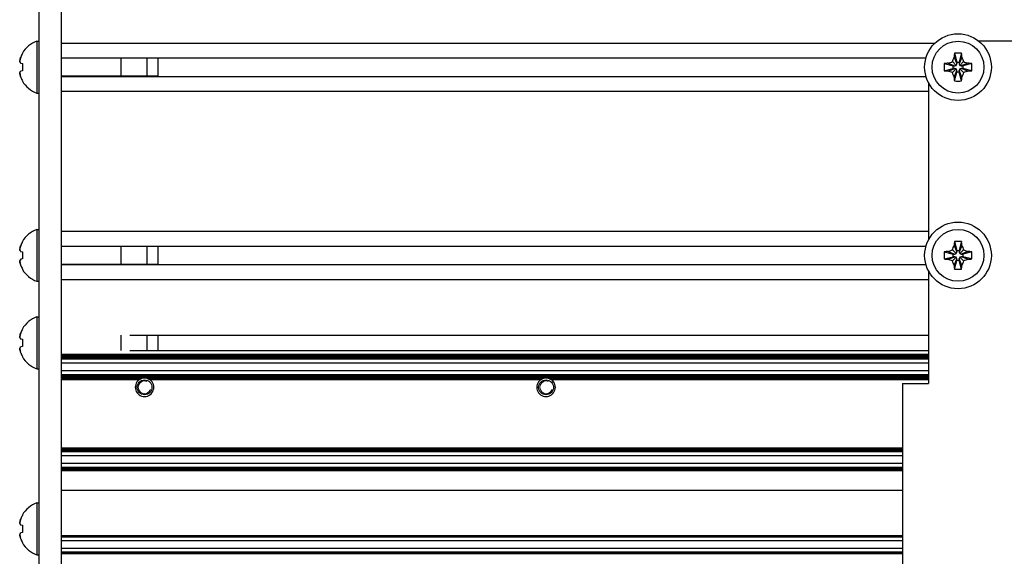
# Model space of a CAD drawing. Units: millimetres. Extents: x 0 to 420, y 0 to 297.
# Drawn here: x 226 to 252, y 221 to 236 of the extents above; entities that cross this region are included whole.
import ezdxf

# ---------------------------------------------------------------- set-up
doc = ezdxf.new("R2010")
doc.units = ezdxf.units.MM
doc.linetypes.add('K5LT_BASIC', pattern=[0])
doc.linetypes.add('K5LT_THIN', pattern=[0])
doc.layers.add('Системный слой', color=7, linetype='Continuous')

# ---------------------------------------------------------------- blocks, each defined once
blk = doc.blocks.new('U424')
at = {"layer": 'Системный слой', "color": 5, "linetype": 'K5LT_BASIC', "lineweight": 30, "true_color": 0x0000ff}
blk.add_line((226.873, 229.737), (250.208, 229.737), dxfattribs=at)
blk = doc.blocks.new('U425')
at = {"layer": 'Системный слой', "color": 5, "linetype": 'K5LT_BASIC', "lineweight": 30, "true_color": 0x0000ff}
blk.add_line((226.873, 229.24), (250.208, 229.24), dxfattribs=at)
blk = doc.blocks.new('U426')
at = {"layer": 'Системный слой', "color": 5, "linetype": 'K5LT_BASIC', "lineweight": 30, "true_color": 0x0000ff}
blk.add_line((226.873, 226.822), (250.273, 226.822), dxfattribs=at)
blk = doc.blocks.new('U427')
at = {"layer": 'Системный слой', "color": 5, "linetype": 'K5LT_BASIC', "lineweight": 30, "true_color": 0x0000ff}
blk.add_line((226.873, 226.706), (250.273, 226.706), dxfattribs=at)
blk = doc.blocks.new('U428')
at = {"layer": 'Системный слой', "color": 5, "linetype": 'K5LT_BASIC', "lineweight": 30, "true_color": 0x0000ff}
blk.add_line((226.873, 226.801), (250.273, 226.801), dxfattribs=at)
blk = doc.blocks.new('U429')
at = {"layer": 'Системный слой', "color": 5, "linetype": 'K5LT_BASIC', "lineweight": 30, "true_color": 0x0000ff}
blk.add_line((226.873, 226.748), (250.273, 226.748), dxfattribs=at)
blk = doc.blocks.new('U430')
at = {"layer": 'Системный слой', "color": 5, "linetype": 'K5LT_BASIC', "lineweight": 30, "true_color": 0x0000ff}
blk.add_line((226.873, 226.79), (250.273, 226.79), dxfattribs=at)
blk = doc.blocks.new('U431')
at = {"layer": 'Системный слой', "color": 5, "linetype": 'K5LT_BASIC', "lineweight": 30, "true_color": 0x0000ff}
blk.add_line((226.873, 226.78), (250.273, 226.78), dxfattribs=at)
blk = doc.blocks.new('U432')
at = {"layer": 'Системный слой', "color": 5, "linetype": 'K5LT_BASIC', "lineweight": 30, "true_color": 0x0000ff}
blk.add_line((226.873, 226.759), (250.273, 226.759), dxfattribs=at)
blk = doc.blocks.new('U433')
at = {"layer": 'Системный слой', "color": 5, "linetype": 'K5LT_BASIC', "lineweight": 30, "true_color": 0x0000ff}
blk.add_line((226.873, 226.593), (250.273, 226.593), dxfattribs=at)
blk = doc.blocks.new('U434')
at = {"layer": 'Системный слой', "color": 5, "linetype": 'K5LT_BASIC', "lineweight": 30, "true_color": 0x0000ff}
blk.add_line((226.873, 226.811), (250.273, 226.811), dxfattribs=at)
blk = doc.blocks.new('U435')
at = {"layer": 'Системный слой', "color": 5, "linetype": 'K5LT_BASIC', "lineweight": 30, "true_color": 0x0000ff}
blk.add_line((226.873, 226.727), (250.273, 226.727), dxfattribs=at)
blk = doc.blocks.new('U436')
at = {"layer": 'Системный слой', "color": 5, "linetype": 'K5LT_BASIC', "lineweight": 30, "true_color": 0x0000ff}
blk.add_line((226.873, 226.717), (250.273, 226.717), dxfattribs=at)
blk = doc.blocks.new('U437')
at = {"layer": 'Системный слой', "color": 5, "linetype": 'K5LT_BASIC', "lineweight": 30, "true_color": 0x0000ff}
blk.add_line((226.873, 226.696), (250.273, 226.696), dxfattribs=at)
blk = doc.blocks.new('U438')
at = {"layer": 'Системный слой', "color": 5, "linetype": 'K5LT_BASIC', "lineweight": 30, "true_color": 0x0000ff}
blk.add_line((226.873, 226.769), (250.273, 226.769), dxfattribs=at)
blk = doc.blocks.new('U439')
at = {"layer": 'Системный слой', "color": 5, "linetype": 'K5LT_BASIC', "lineweight": 30, "true_color": 0x0000ff}
blk.add_line((226.873, 226.738), (250.273, 226.738), dxfattribs=at)
blk = doc.blocks.new('U440')
at = {"layer": 'Системный слой', "color": 5, "linetype": 'K5LT_BASIC', "lineweight": 30, "true_color": 0x0000ff}
for p, q in [((226.873, 226.14), (228.98, 226.14)), ((229.247, 226.14), (239.82, 226.14)), ((240.087, 226.14), (250.273, 226.14))]:
    blk.add_line(p, q, dxfattribs=at)
blk = doc.blocks.new('U441')
at = {"layer": 'Системный слой', "color": 5, "linetype": 'K5LT_BASIC', "lineweight": 30, "true_color": 0x0000ff}
for p, q in [((226.873, 226.161), (229.021, 226.161)), ((229.206, 226.161), (239.861, 226.161)), ((240.046, 226.161), (250.273, 226.161))]:
    blk.add_line(p, q, dxfattribs=at)
blk = doc.blocks.new('U442')
at = {"layer": 'Системный слой', "color": 5, "linetype": 'K5LT_BASIC', "lineweight": 30, "true_color": 0x0000ff}
blk.add_line((226.873, 226.192), (250.273, 226.192), dxfattribs=at)
blk = doc.blocks.new('U443')
at = {"layer": 'Системный слой', "color": 5, "linetype": 'K5LT_BASIC', "lineweight": 30, "true_color": 0x0000ff}
for p, q in [((226.873, 226.171), (229.053, 226.171)), ((229.174, 226.171), (239.893, 226.171)), ((240.014, 226.171), (250.273, 226.171))]:
    blk.add_line(p, q, dxfattribs=at)
blk = doc.blocks.new('U444')
at = {"layer": 'Системный слой', "color": 5, "linetype": 'K5LT_BASIC', "lineweight": 30, "true_color": 0x0000ff}
blk.add_line((226.873, 226.265), (250.273, 226.265), dxfattribs=at)
blk = doc.blocks.new('U445')
at = {"layer": 'Системный слой', "color": 5, "linetype": 'K5LT_BASIC', "lineweight": 30, "true_color": 0x0000ff}
blk.add_line((226.873, 226.224), (250.273, 226.224), dxfattribs=at)
blk = doc.blocks.new('U446')
at = {"layer": 'Системный слой', "color": 5, "linetype": 'K5LT_BASIC', "lineweight": 30, "true_color": 0x0000ff}
blk.add_line((226.873, 226.255), (250.273, 226.255), dxfattribs=at)
blk = doc.blocks.new('U447')
at = {"layer": 'Системный слой', "color": 5, "linetype": 'K5LT_BASIC', "lineweight": 30, "true_color": 0x0000ff}
blk.add_line((226.873, 226.234), (250.273, 226.234), dxfattribs=at)
blk = doc.blocks.new('U448')
at = {"layer": 'Системный слой', "color": 5, "linetype": 'K5LT_BASIC', "lineweight": 30, "true_color": 0x0000ff}
blk.add_line((226.873, 226.379), (250.273, 226.379), dxfattribs=at)
blk = doc.blocks.new('U449')
at = {"layer": 'Системный слой', "color": 5, "linetype": 'K5LT_BASIC', "lineweight": 30, "true_color": 0x0000ff}
blk.add_line((226.873, 226.276), (250.273, 226.276), dxfattribs=at)
blk = doc.blocks.new('U450')
at = {"layer": 'Системный слой', "color": 5, "linetype": 'K5LT_BASIC', "lineweight": 30, "true_color": 0x0000ff}
blk.add_line((226.873, 226.244), (250.273, 226.244), dxfattribs=at)
blk = doc.blocks.new('U451')
at = {"layer": 'Системный слой', "color": 5, "linetype": 'K5LT_BASIC', "lineweight": 30, "true_color": 0x0000ff}
blk.add_line((226.873, 226.213), (250.273, 226.213), dxfattribs=at)
blk = doc.blocks.new('U452')
at = {"layer": 'Системный слой', "color": 5, "linetype": 'K5LT_BASIC', "lineweight": 30, "true_color": 0x0000ff}
for p, q in [((226.873, 226.15), (228.998, 226.15)), ((229.229, 226.15), (239.838, 226.15)), ((240.069, 226.15), (250.273, 226.15))]:
    blk.add_line(p, q, dxfattribs=at)
blk = doc.blocks.new('U453')
at = {"layer": 'Системный слой', "color": 5, "linetype": 'K5LT_BASIC', "lineweight": 30, "true_color": 0x0000ff}
blk.add_line((226.873, 226.182), (250.273, 226.182), dxfattribs=at)
blk = doc.blocks.new('U454')
at = {"layer": 'Системный слой', "color": 5, "linetype": 'K5LT_BASIC', "lineweight": 30, "true_color": 0x0000ff}
blk.add_line((226.873, 226.203), (250.273, 226.203), dxfattribs=at)
blk = doc.blocks.new('U455')
at = {"layer": 'Системный слой', "color": 5, "linetype": 'K5LT_BASIC', "lineweight": 30, "true_color": 0x0000ff}
blk.add_line((226.873, 224.299), (249.573, 224.299), dxfattribs=at)
blk = doc.blocks.new('U456')
at = {"layer": 'Системный слой', "color": 5, "linetype": 'K5LT_BASIC', "lineweight": 30, "true_color": 0x0000ff}
blk.add_line((226.873, 224.194), (249.573, 224.194), dxfattribs=at)
blk = doc.blocks.new('U457')
at = {"layer": 'Системный слой', "color": 5, "linetype": 'K5LT_BASIC', "lineweight": 30, "true_color": 0x0000ff}
blk.add_line((226.873, 224.236), (249.573, 224.236), dxfattribs=at)
blk = doc.blocks.new('U458')
at = {"layer": 'Системный слой', "color": 5, "linetype": 'K5LT_BASIC', "lineweight": 30, "true_color": 0x0000ff}
blk.add_line((226.873, 224.278), (249.573, 224.278), dxfattribs=at)
blk = doc.blocks.new('U459')
at = {"layer": 'Системный слой', "color": 5, "linetype": 'K5LT_BASIC', "lineweight": 30, "true_color": 0x0000ff}
blk.add_line((226.873, 224.257), (249.573, 224.257), dxfattribs=at)
blk = doc.blocks.new('U460')
at = {"layer": 'Системный слой', "color": 5, "linetype": 'K5LT_BASIC', "lineweight": 30, "true_color": 0x0000ff}
blk.add_line((226.873, 224.091), (249.573, 224.091), dxfattribs=at)
blk = doc.blocks.new('U461')
at = {"layer": 'Системный слой', "color": 5, "linetype": 'K5LT_BASIC', "lineweight": 30, "true_color": 0x0000ff}
blk.add_line((226.873, 224.288), (249.573, 224.288), dxfattribs=at)
blk = doc.blocks.new('U462')
at = {"layer": 'Системный слой', "color": 5, "linetype": 'K5LT_BASIC', "lineweight": 30, "true_color": 0x0000ff}
blk.add_line((226.873, 224.215), (249.573, 224.215), dxfattribs=at)
blk = doc.blocks.new('U463')
at = {"layer": 'Системный слой', "color": 5, "linetype": 'K5LT_BASIC', "lineweight": 30, "true_color": 0x0000ff}
blk.add_line((226.873, 224.267), (249.573, 224.267), dxfattribs=at)
blk = doc.blocks.new('U464')
at = {"layer": 'Системный слой', "color": 5, "linetype": 'K5LT_BASIC', "lineweight": 30, "true_color": 0x0000ff}
blk.add_line((226.873, 224.246), (249.573, 224.246), dxfattribs=at)
blk = doc.blocks.new('U465')
at = {"layer": 'Системный слой', "color": 5, "linetype": 'K5LT_BASIC', "lineweight": 30, "true_color": 0x0000ff}
blk.add_line((226.873, 224.225), (249.573, 224.225), dxfattribs=at)
blk = doc.blocks.new('U466')
at = {"layer": 'Системный слой', "color": 5, "linetype": 'K5LT_BASIC', "lineweight": 30, "true_color": 0x0000ff}
blk.add_line((226.873, 224.204), (249.573, 224.204), dxfattribs=at)
blk = doc.blocks.new('U467')
at = {"layer": 'Системный слой', "color": 5, "linetype": 'K5LT_BASIC', "lineweight": 30, "true_color": 0x0000ff}
blk.add_line((226.873, 223.684), (249.573, 223.684), dxfattribs=at)
blk = doc.blocks.new('U468')
at = {"layer": 'Системный слой', "color": 5, "linetype": 'K5LT_BASIC', "lineweight": 30, "true_color": 0x0000ff}
blk.add_line((226.873, 223.736), (249.573, 223.736), dxfattribs=at)
blk = doc.blocks.new('U469')
at = {"layer": 'Системный слой', "color": 5, "linetype": 'K5LT_BASIC', "lineweight": 30, "true_color": 0x0000ff}
blk.add_line((226.873, 223.726), (249.573, 223.726), dxfattribs=at)
blk = doc.blocks.new('U470')
at = {"layer": 'Системный слой', "color": 5, "linetype": 'K5LT_BASIC', "lineweight": 30, "true_color": 0x0000ff}
blk.add_line((226.873, 223.747), (249.573, 223.747), dxfattribs=at)
blk = doc.blocks.new('U471')
at = {"layer": 'Системный слой', "color": 5, "linetype": 'K5LT_BASIC', "lineweight": 30, "true_color": 0x0000ff}
blk.add_line((226.873, 223.757), (249.573, 223.757), dxfattribs=at)
blk = doc.blocks.new('U472')
at = {"layer": 'Системный слой', "color": 5, "linetype": 'K5LT_BASIC', "lineweight": 30, "true_color": 0x0000ff}
blk.add_line((226.873, 223.881), (249.573, 223.881), dxfattribs=at)
blk = doc.blocks.new('U473')
at = {"layer": 'Системный слой', "color": 5, "linetype": 'K5LT_BASIC', "lineweight": 30, "true_color": 0x0000ff}
blk.add_line((226.873, 223.694), (249.573, 223.694), dxfattribs=at)
blk = doc.blocks.new('U474')
at = {"layer": 'Системный слой', "color": 5, "linetype": 'K5LT_BASIC', "lineweight": 30, "true_color": 0x0000ff}
blk.add_line((226.873, 223.778), (249.573, 223.778), dxfattribs=at)
blk = doc.blocks.new('U475')
at = {"layer": 'Системный слой', "color": 5, "linetype": 'K5LT_BASIC', "lineweight": 30, "true_color": 0x0000ff}
blk.add_line((226.873, 223.705), (249.573, 223.705), dxfattribs=at)
blk = doc.blocks.new('U476')
at = {"layer": 'Системный слой', "color": 5, "linetype": 'K5LT_BASIC', "lineweight": 30, "true_color": 0x0000ff}
blk.add_line((226.873, 223.715), (249.573, 223.715), dxfattribs=at)
blk = doc.blocks.new('U477')
at = {"layer": 'Системный слой', "color": 5, "linetype": 'K5LT_BASIC', "lineweight": 30, "true_color": 0x0000ff}
blk.add_line((226.873, 223.768), (249.573, 223.768), dxfattribs=at)
blk = doc.blocks.new('U478')
at = {"layer": 'Системный слой', "color": 5, "linetype": 'K5LT_BASIC', "lineweight": 30, "true_color": 0x0000ff}
blk.add_line((226.873, 221.444), (249.573, 221.444), dxfattribs=at)
blk = doc.blocks.new('U479')
at = {"layer": 'Системный слой', "color": 5, "linetype": 'K5LT_BASIC', "lineweight": 30, "true_color": 0x0000ff}
blk.add_line((226.873, 221.588), (249.573, 221.588), dxfattribs=at)
blk = doc.blocks.new('U480')
at = {"layer": 'Системный слой', "color": 5, "linetype": 'K5LT_BASIC', "lineweight": 30, "true_color": 0x0000ff}
blk.add_line((226.873, 221.465), (249.573, 221.465), dxfattribs=at)
blk = doc.blocks.new('U481')
at = {"layer": 'Системный слой', "color": 5, "linetype": 'K5LT_BASIC', "lineweight": 30, "true_color": 0x0000ff}
blk.add_line((226.873, 221.486), (249.573, 221.486), dxfattribs=at)
blk = doc.blocks.new('U482')
at = {"layer": 'Системный слой', "color": 5, "linetype": 'K5LT_BASIC', "lineweight": 30, "true_color": 0x0000ff}
blk.add_line((226.873, 221.475), (249.573, 221.475), dxfattribs=at)
blk = doc.blocks.new('U483')
at = {"layer": 'Системный слой', "color": 5, "linetype": 'K5LT_BASIC', "lineweight": 30, "true_color": 0x0000ff}
blk.add_line((226.873, 221.454), (249.573, 221.454), dxfattribs=at)
blk = doc.blocks.new('U484')
at = {"layer": 'Системный слой', "color": 5, "linetype": 'K5LT_BASIC', "lineweight": 30, "true_color": 0x0000ff}
blk.add_line((226.873, 221.928), (249.573, 221.928), dxfattribs=at)
blk = doc.blocks.new('U485')
at = {"layer": 'Системный слой', "color": 5, "linetype": 'K5LT_BASIC', "lineweight": 30, "true_color": 0x0000ff}
blk.add_line((226.873, 221.918), (249.573, 221.918), dxfattribs=at)
blk = doc.blocks.new('U486')
at = {"layer": 'Системный слой', "color": 5, "linetype": 'K5LT_BASIC', "lineweight": 30, "true_color": 0x0000ff}
blk.add_line((226.873, 221.794), (249.573, 221.794), dxfattribs=at)
blk = doc.blocks.new('U487')
at = {"layer": 'Системный слой', "color": 5, "linetype": 'K5LT_BASIC', "lineweight": 30, "true_color": 0x0000ff}
blk.add_line((226.873, 221.897), (249.573, 221.897), dxfattribs=at)
blk = doc.blocks.new('U488')
at = {"layer": 'Системный слой', "color": 5, "linetype": 'K5LT_BASIC', "lineweight": 30, "true_color": 0x0000ff}
blk.add_line((226.873, 221.907), (249.573, 221.907), dxfattribs=at)
blk = doc.blocks.new('U490')
at = {"layer": 'Системный слой', "color": 5, "linetype": 'K5LT_BASIC', "lineweight": 30, "true_color": 0x0000ff}
blk.add_line((226.873, 228.839), (250.273, 228.839), dxfattribs=at)
blk = doc.blocks.new('U491')
at = {"layer": 'Системный слой', "color": 5, "linetype": 'K5LT_BASIC', "lineweight": 30, "true_color": 0x0000ff}
blk.add_line((226.873, 230.139), (250.273, 230.139), dxfattribs=at)
blk = doc.blocks.new('U492')
at = {"layer": 'Системный слой', "color": 5, "linetype": 'K5LT_BASIC', "lineweight": 30, "true_color": 0x0000ff}
blk.add_line((226.873, 223.149), (249.573, 223.149), dxfattribs=at)
blk = doc.blocks.new('U493')
at = {"layer": 'Системный слой', "color": 5, "linetype": 'K5LT_BASIC', "lineweight": 30, "true_color": 0x0000ff}
blk.add_line((228.721, 227.335), (250.273, 227.335), dxfattribs=at)
blk = doc.blocks.new('U494')
at = {"layer": 'Системный слой', "color": 5, "linetype": 'K5LT_BASIC', "lineweight": 30, "true_color": 0x0000ff}
blk.add_line((228.721, 226.923), (250.273, 226.923), dxfattribs=at)
blk = doc.blocks.new('U496')
at = {"layer": 'Системный слой', "color": 5, "linetype": 'K5LT_BASIC', "lineweight": 30, "true_color": 0x0000ff}
blk.add_line((226.873, 234.817), (250.208, 234.817), dxfattribs=at)
blk = doc.blocks.new('U497')
at = {"layer": 'Системный слой', "color": 5, "linetype": 'K5LT_BASIC', "lineweight": 30, "true_color": 0x0000ff}
blk.add_line((226.873, 233.919), (250.273, 233.919), dxfattribs=at)
blk = doc.blocks.new('U501')
at = {"layer": 'Системный слой', "color": 5, "linetype": 'K5LT_BASIC', "lineweight": 30, "true_color": 0x0000ff}
blk.add_line((226.873, 235.219), (250.451, 235.219), dxfattribs=at)
blk = doc.blocks.new('U503')
at = {"layer": 'Системный слой', "color": 5, "linetype": 'K5LT_BASIC', "lineweight": 30, "true_color": 0x0000ff}
blk.add_line((226.873, 234.32), (250.208, 234.32), dxfattribs=at)
blk = doc.blocks.new('U538')
at = {"layer": 'Системный слой', "color": 5, "linetype": 'K5LT_BASIC', "lineweight": 30, "true_color": 0x0000ff}
for start, end in [(117.5259, 122.3368), (57.6632, 62.4741)]:
    blk.add_arc((239.953, 225.929), 0.25, start, end, dxfattribs=at)
blk = doc.blocks.new('U543')
at = {"layer": 'Системный слой', "color": 5, "linetype": 'K5LT_BASIC', "lineweight": 30, "true_color": 0x0000ff}
for start, end in [(111.7693, 117.5259), (62.4741, 68.2307)]:
    blk.add_arc((239.953, 225.929), 0.25, start, end, dxfattribs=at)
blk = doc.blocks.new('U549')
at = {"layer": 'Системный слой', "color": 5, "linetype": 'K5LT_BASIC', "lineweight": 30, "true_color": 0x0000ff}
for start, end in [(90, 103.9353), (76.0647, 90)]:
    blk.add_arc((229.113, 225.929), 0.25, start, end, dxfattribs=at)
blk = doc.blocks.new('U551')
at = {"layer": 'Системный слой', "color": 5, "linetype": 'K5LT_BASIC', "lineweight": 30, "true_color": 0x0000ff}
for start, end in [(90, 103.9353), (76.0647, 90)]:
    blk.add_arc((239.953, 225.929), 0.25, start, end, dxfattribs=at)
blk = doc.blocks.new('U554')
at = {"layer": 'Системный слой', "color": 5, "linetype": 'K5LT_BASIC', "lineweight": 30, "true_color": 0x0000ff}
for start, end in [(103.9353, 111.7693), (68.2307, 76.0647)]:
    blk.add_arc((229.113, 225.929), 0.25, start, end, dxfattribs=at)
blk = doc.blocks.new('U558')
at = {"layer": 'Системный слой', "color": 5, "linetype": 'K5LT_BASIC', "lineweight": 30, "true_color": 0x0000ff}
for start, end in [(103.9353, 111.7693), (68.2307, 76.0647)]:
    blk.add_arc((239.953, 225.929), 0.25, start, end, dxfattribs=at)
blk = doc.blocks.new('U560')
at = {"layer": 'Системный слой', "color": 5, "linetype": 'K5LT_BASIC', "lineweight": 30, "true_color": 0x0000ff}
for start, end in [(117.5259, 122.3368), (57.6632, 62.4741)]:
    blk.add_arc((229.113, 225.929), 0.25, start, end, dxfattribs=at)
blk = doc.blocks.new('U561')
at = {"layer": 'Системный слой', "color": 5, "linetype": 'K5LT_BASIC', "lineweight": 30, "true_color": 0x0000ff}
for start, end in [(111.7693, 117.5259), (62.4741, 68.2307)]:
    blk.add_arc((229.113, 225.929), 0.25, start, end, dxfattribs=at)
blk = doc.blocks.new('U643')
at = {"layer": 'Системный слой', "color": 5, "linetype": 'K5LT_BASIC', "lineweight": 30, "true_color": 0x0000ff}
for p, q in [((250.273, 234.156), (250.273, 229.901)), ((250.273, 229.076), (250.273, 226.029))]:
    blk.add_line(p, q, dxfattribs=at)

msp = doc.modelspace()

# ---------------------------------------------------------------- linework, layer by layer
at = {"layer": 'Системный слой', "color": 5, "linetype": 'K5LT_BASIC', "lineweight": 30, "true_color": 0x0000ff}
for p, q in [((226.2734, 210.481), (226.2734, 236.9989)), ((226.8734, 210.481), (226.8734, 236.9989)), ((226.2034, 235.2685), (226.2734, 235.2685)), ((226.2034, 235.2685), (226.2034, 233.8685)), ((254.4734, 235.2685), (251.6391, 235.2685)), ((225.8153, 234.9446), (225.8204, 234.9411)), ((228.4734, 234.8167), (228.4734, 234.5685)), ((229.1734, 234.8167), (229.1734, 234.3204)), ((229.4734, 234.8167), (229.4734, 234.3204)), ((250.9255, 234.7164), (251.0265, 234.6155)), ((250.9686, 234.8379), (251.0389, 234.6573)), ((250.9772, 234.9411), (251.0389, 234.7022)), ((251.0389, 234.7022), (251.1079, 234.7022)), ((251.0389, 234.6573), (251.0389, 234.7022)), ((251.1696, 234.9411), (251.1079, 234.7022)), ((251.1781, 234.8379), (251.1079, 234.6573)), ((251.1079, 234.7022), (251.1079, 234.6573)), ((251.2212, 234.7164), (251.1203, 234.6155)), ((225.7717, 234.6733), (225.8204, 234.6647)), ((225.8204, 234.4723), (225.7717, 234.4638)), ((228.4734, 234.5685), (228.4734, 234.3204)), ((250.7008, 234.6647), (250.9398, 234.603)), ((250.7008, 234.4723), (250.9398, 234.534)), ((250.8041, 234.6733), (250.9847, 234.603)), ((250.8041, 234.4638), (250.9847, 234.534)), ((250.9255, 234.4207), (251.0265, 234.5216)), ((250.9398, 234.534), (250.9398, 234.603)), ((250.9398, 234.603), (250.9847, 234.603)), ((250.9847, 234.534), (250.9398, 234.534)), ((250.9686, 234.2992), (251.0389, 234.4798)), ((250.9847, 234.603), (251.0265, 234.6155)), ((251.0265, 234.5216), (250.9847, 234.534)), ((251.0265, 234.6155), (251.0389, 234.6573)), ((251.0389, 234.4798), (251.0265, 234.5216)), ((251.0389, 234.4349), (251.0389, 234.4798)), ((251.1079, 234.6573), (251.1203, 234.6155)), ((251.1203, 234.5216), (251.1079, 234.4798)), ((251.1781, 234.2992), (251.1079, 234.4798)), ((251.1079, 234.4798), (251.1079, 234.4349)), ((251.1203, 234.6155), (251.1621, 234.603)), ((251.1621, 234.534), (251.1203, 234.5216)), ((251.2212, 234.4207), (251.1203, 234.5216)), ((251.3427, 234.6733), (251.1621, 234.603)), ((251.1621, 234.603), (251.207, 234.603)), ((251.3427, 234.4638), (251.1621, 234.534)), ((251.207, 234.534), (251.1621, 234.534)), ((251.446, 234.6647), (251.207, 234.603)), ((251.207, 234.603), (251.207, 234.534)), ((251.446, 234.4723), (251.207, 234.534)), ((225.8204, 234.196), (225.8153, 234.1925)), ((250.9772, 234.196), (251.0389, 234.4349)), ((251.1079, 234.4349), (251.0389, 234.4349)), ((251.1696, 234.196), (251.1079, 234.4349)), ((226.2034, 233.8685), (226.2734, 233.8685)), ((226.2034, 230.1885), (226.2734, 230.1885)), ((226.2034, 230.1885), (226.2034, 228.7885)), ((225.8153, 229.8646), (225.8204, 229.8611)), ((228.4734, 229.7367), (228.4734, 229.4885)), ((229.1734, 229.7367), (229.1734, 229.2404)), ((229.4734, 229.7367), (229.4734, 229.2404)), ((250.9686, 229.7579), (251.0389, 229.5773)), ((250.9772, 229.8611), (251.0389, 229.6222)), ((251.1696, 229.8611), (251.1079, 229.6222)), ((251.1781, 229.7579), (251.1079, 229.5773)), ((225.7717, 229.5933), (225.8204, 229.5847)), ((225.8204, 229.3923), (225.7717, 229.3838)), ((228.4734, 229.4885), (228.4734, 229.2404)), ((250.7008, 229.5847), (250.9398, 229.523)), ((250.7008, 229.3923), (250.9398, 229.454)), ((250.8041, 229.5933), (250.9847, 229.523)), ((250.8041, 229.3838), (250.9847, 229.454)), ((250.9255, 229.6364), (251.0265, 229.5355)), ((250.9255, 229.3407), (251.0265, 229.4416)), ((250.9398, 229.454), (250.9398, 229.523)), ((250.9398, 229.523), (250.9847, 229.523)), ((250.9847, 229.454), (250.9398, 229.454)), ((250.9686, 229.2192), (251.0389, 229.3998)), ((250.9847, 229.523), (251.0265, 229.5355)), ((251.0265, 229.4416), (250.9847, 229.454)), ((251.0265, 229.5355), (251.0389, 229.5773)), ((251.0389, 229.3998), (251.0265, 229.4416)), ((251.0389, 229.6222), (251.1079, 229.6222)), ((251.0389, 229.5773), (251.0389, 229.6222)), ((251.0389, 229.3549), (251.0389, 229.3998)), ((251.1079, 229.6222), (251.1079, 229.5773)), ((251.1079, 229.5773), (251.1203, 229.5355)), ((251.1203, 229.4416), (251.1079, 229.3998)), ((251.1781, 229.2192), (251.1079, 229.3998)), ((251.1079, 229.3998), (251.1079, 229.3549)), ((251.2212, 229.6364), (251.1203, 229.5355)), ((251.1203, 229.5355), (251.1621, 229.523)), ((251.1621, 229.454), (251.1203, 229.4416)), ((251.2212, 229.3407), (251.1203, 229.4416)), ((251.3427, 229.5933), (251.1621, 229.523)), ((251.1621, 229.523), (251.207, 229.523)), ((251.3427, 229.3838), (251.1621, 229.454)), ((251.207, 229.454), (251.1621, 229.454)), ((251.446, 229.5847), (251.207, 229.523)), ((251.207, 229.523), (251.207, 229.454)), ((251.446, 229.3923), (251.207, 229.454)), ((250.9772, 229.116), (251.0389, 229.3549)), ((251.1079, 229.3549), (251.0389, 229.3549)), ((251.1696, 229.116), (251.1079, 229.3549)), ((225.8204, 229.116), (225.8153, 229.1125)), ((226.2034, 228.7885), (226.2734, 228.7885)), ((226.2034, 227.8285), (226.2734, 227.8285)), ((226.2034, 227.8285), (226.2034, 226.4285)), ((225.8153, 227.5046), (225.8204, 227.5011)), ((228.4734, 227.3345), (228.4734, 227.1285)), ((229.1734, 227.3345), (229.1734, 226.9226)), ((229.4734, 227.3345), (229.4734, 226.9226)), ((225.7717, 227.2333), (225.8204, 227.2247)), ((225.8204, 227.0323), (225.7717, 227.0238)), ((228.4734, 227.1285), (228.4734, 226.9226)), ((225.8204, 226.756), (225.8153, 226.7525)), ((226.2034, 226.4285), (226.2734, 226.4285)), ((249.5734, 226.0285), (249.5734, 215.0285)), ((249.5734, 226.0285), (250.2734, 226.0285)), ((226.2034, 222.8085), (226.2734, 222.8085)), ((226.2034, 222.8085), (226.2034, 221.4085)), ((225.8153, 222.4846), (225.8204, 222.4811)), ((225.7717, 222.2133), (225.8204, 222.2047)), ((225.8204, 222.0123), (225.7717, 222.0038)), ((225.8204, 221.736), (225.8153, 221.7325)), ((226.2034, 221.4085), (226.2734, 221.4085))]:
    msp.add_line(p, q, dxfattribs=at)
at = {"layer": 'Системный слой', "color": 7, "linetype": 'K5LT_THIN', "lineweight": 18}
for p, q in [((226.8734, 234.8062), (228.4734, 234.8062)), ((229.1734, 234.8062), (228.4734, 234.8062)), ((229.4734, 234.8062), (229.1734, 234.8062)), ((226.8734, 234.3309), (228.4734, 234.3309)), ((229.1734, 234.3309), (228.4734, 234.3309)), ((229.4734, 234.3309), (229.1734, 234.3309)), ((226.8734, 229.7262), (228.4734, 229.7262)), ((229.1734, 229.7262), (228.4734, 229.7262)), ((229.4734, 229.7262), (229.1734, 229.7262)), ((226.8734, 229.2509), (228.4734, 229.2509)), ((229.1734, 229.2509), (228.4734, 229.2509)), ((229.4734, 229.2509), (229.1734, 229.2509))]:
    msp.add_line(p, q, dxfattribs=at)
at = {"layer": 'Системный слой', "color": 5, "linetype": 'K5LT_BASIC', "lineweight": 30, "true_color": 0x0000ff}
for centre, radius in [((251.0734, 234.5685), 0.9), ((251.0734, 234.5685), 0.7), ((251.0734, 229.4885), 0.9), ((251.0734, 229.4885), 0.7), ((229.1134, 225.9285), 0.201), ((239.9534, 225.9285), 0.201)]:
    msp.add_circle(centre, radius, dxfattribs=at)
for centre, radius, start, end in [((226.4584, 234.5685), 0.745, 110.01596, 149.68148), ((226.4584, 234.5685), 0.745, 210.31852, 249.98404), ((226.4584, 229.4885), 0.745, 110.01596, 149.68148), ((226.4584, 229.4885), 0.745, 210.31852, 249.98404), ((226.4584, 227.1285), 0.745, 110.01596, 149.68148), ((226.4584, 227.1285), 0.745, 210.31852, 249.98404), ((229.1134, 225.9285), 0.25, 126.59359, 53.40641), ((229.1134, 225.9285), 0.25, 122.33525, 126.59359), ((229.1134, 225.9285), 0.25, 53.40641, 57.66323), ((239.9534, 225.9285), 0.25, 126.59359, 53.40641), ((239.9534, 225.9285), 0.25, 122.33525, 126.59359), ((239.9534, 225.9285), 0.25, 53.40641, 57.66323), ((226.4584, 222.1085), 0.745, 110.01596, 149.68148), ((226.4584, 222.1085), 0.745, 210.31852, 249.98404)]:
    msp.add_arc(centre, radius, start, end, dxfattribs=at)
at = {"layer": 'Системный слой', "color": 7, "linetype": 'K5LT_THIN', "lineweight": 18}
for centre in [(229.1134, 225.9285), (239.9534, 225.9285)]:
    msp.add_arc(centre, 0.1709, 70, 340, dxfattribs=at)
at = {"layer": 'Системный слой', "color": 5, "linetype": 'K5LT_BASIC', "lineweight": 30, "true_color": 0x0000ff}
for centre, major_axis, ratio, start_param, end_param in [((226.4557, 234.5685), (0, -0.7448), 0.9849232, -2.0946227, -1.9407669), ((226.4557, 234.5685), (0, -0.7448), 0.9849232, -2.0946227, -1.9407669), ((251.0888, 234.5685), (0, -0.7448), 0.172992, -2.0946227, -1.9407669), ((251.0734, 234.5266), (-0.7433, 0), 0.562452, -1.5707963, -1.4410095), ((251.0734, 234.5266), (-0.7433, 0), 0.562452, -1.7005831, -1.5707963), ((251.058, 234.5685), (0, 0.7448), 0.172992, -1.2008257, -1.04697), ((226.4298, 234.5685), (0, -0.7433), 0.82683, -1.7005831, -1.4410095), ((226.4298, 234.5685), (0, -0.7433), 0.82683, -1.7005831, -1.4410095), ((251.1154, 234.5685), (0, -0.7433), 0.562452, -1.7005831, -1.4410095), ((251.0734, 234.5532), (-0.7448, 0), 0.172992, -1.2008257, -1.04697), ((251.0734, 234.5839), (0.7448, 0), 0.172992, -2.0946227, -1.9407669), ((251.0734, 234.5532), (-0.7448, 0), 0.172992, -2.0946227, -1.9407669), ((251.0734, 234.5839), (0.7448, 0), 0.172992, -1.2008257, -1.04697), ((251.0314, 234.5685), (0, 0.7433), 0.562452, -1.7005831, -1.4410095), ((226.4557, 234.5685), (0, -0.7448), 0.9849232, -1.2008257, -1.04697), ((226.4557, 234.5685), (0, -0.7448), 0.9849232, -1.2008257, -1.04697), ((251.0888, 234.5685), (0, -0.7448), 0.172992, -1.2008257, -1.04697), ((251.0734, 234.6105), (0.7433, 0), 0.562452, -1.7005831, -1.4410095), ((251.058, 234.5685), (0, 0.7448), 0.172992, -2.0946227, -1.9407669), ((226.4557, 229.4885), (0, -0.7448), 0.9849232, -2.0946227, -1.9407669), ((226.4557, 229.4885), (0, -0.7448), 0.9849232, -2.0946227, -1.9407669), ((251.0888, 229.4885), (0, -0.7448), 0.172992, -2.0946227, -1.9407669), ((251.0734, 229.4466), (-0.7433, 0), 0.562452, -1.5707963, -1.4410095), ((251.0734, 229.4466), (-0.7433, 0), 0.562452, -1.7005831, -1.5707963), ((251.058, 229.4885), (0, 0.7448), 0.172992, -1.2008257, -1.04697), ((226.4298, 229.4885), (0, -0.7433), 0.82683, -1.7005831, -1.4410095), ((226.4298, 229.4885), (0, -0.7433), 0.82683, -1.7005831, -1.4410095), ((251.1154, 229.4885), (0, -0.7433), 0.562452, -1.7005831, -1.4410095), ((251.0734, 229.4732), (-0.7448, 0), 0.172992, -1.2008257, -1.04697), ((251.0734, 229.5039), (0.7448, 0), 0.172992, -2.0946227, -1.9407669), ((251.0734, 229.4732), (-0.7448, 0), 0.172992, -2.0946227, -1.9407669), ((251.0734, 229.5039), (0.7448, 0), 0.172992, -1.2008257, -1.04697), ((251.0314, 229.4885), (0, 0.7433), 0.562452, -1.7005831, -1.4410095), ((226.4557, 229.4885), (0, -0.7448), 0.9849232, -1.2008257, -1.04697), ((226.4557, 229.4885), (0, -0.7448), 0.9849232, -1.2008257, -1.04697), ((251.0888, 229.4885), (0, -0.7448), 0.172992, -1.2008257, -1.04697), ((251.058, 229.4885), (0, 0.7448), 0.172992, -2.0946227, -1.9407669), ((251.0734, 229.5305), (0.7433, 0), 0.562452, -1.7005831, -1.4410095), ((226.4557, 227.1285), (0, -0.7448), 0.9849232, -2.0946227, -1.9407669), ((226.4557, 227.1285), (0, -0.7448), 0.9849232, -2.0946227, -1.9407669), ((226.4298, 227.1285), (0, -0.7433), 0.82683, -1.7005831, -1.4410095), ((226.4298, 227.1285), (0, -0.7433), 0.82683, -1.7005831, -1.4410095), ((226.4557, 227.1285), (0, -0.7448), 0.9849232, -1.2008257, -1.04697), ((226.4557, 227.1285), (0, -0.7448), 0.9849232, -1.2008257, -1.04697), ((226.4557, 222.1085), (0, -0.7448), 0.9849232, -2.0946227, -1.9407669), ((226.4557, 222.1085), (0, -0.7448), 0.9849232, -2.0946227, -1.9407669), ((226.4298, 222.1085), (0, -0.7433), 0.82683, -1.7005831, -1.4410095), ((226.4298, 222.1085), (0, -0.7433), 0.82683, -1.7005831, -1.4410095), ((226.4557, 222.1085), (0, -0.7448), 0.9849232, -1.2008257, -1.04697), ((226.4557, 222.1085), (0, -0.7448), 0.9849232, -1.2008257, -1.04697)]:
    msp.add_ellipse(centre, major_axis=major_axis, ratio=ratio, start_param=start_param, end_param=end_param, dxfattribs=at)
for points in [[(225.7717, 234.8379), (225.7586, 234.7986), (225.7491, 234.7579), (225.7433, 234.7164)], [(225.7717, 234.6733), (225.7586, 234.6884), (225.7491, 234.7029), (225.7433, 234.7164)], [(250.8041, 234.6733), (250.8433, 234.6884), (250.884, 234.7029), (250.9255, 234.7164)], [(250.9255, 234.7164), (250.9391, 234.758), (250.9535, 234.7985), (250.9686, 234.8379)], [(251.1781, 234.8379), (251.1933, 234.7986), (251.2077, 234.7579), (251.2212, 234.7164)], [(251.2212, 234.7164), (251.2629, 234.7028), (251.3034, 234.6885), (251.3427, 234.6733)], [(225.7717, 234.4638), (225.7586, 234.4487), (225.7491, 234.4342), (225.7433, 234.4207)], [(250.9255, 234.4207), (250.8839, 234.4343), (250.8434, 234.4486), (250.8041, 234.4638)], [(251.3427, 234.4638), (251.3034, 234.4487), (251.2627, 234.4342), (251.2212, 234.4207)], [(225.7717, 234.2992), (225.7586, 234.3385), (225.7491, 234.3792), (225.7433, 234.4207)], [(250.9686, 234.2992), (250.9535, 234.3385), (250.9391, 234.3792), (250.9255, 234.4207)], [(251.2212, 234.4207), (251.2077, 234.3791), (251.1933, 234.3386), (251.1781, 234.2992)], [(225.7717, 229.7579), (225.7586, 229.7186), (225.7491, 229.6779), (225.7433, 229.6364)], [(250.9255, 229.6364), (250.9391, 229.678), (250.9535, 229.7185), (250.9686, 229.7579)], [(251.1781, 229.7579), (251.1933, 229.7186), (251.2077, 229.6779), (251.2212, 229.6364)], [(225.7717, 229.5933), (225.7586, 229.6084), (225.7491, 229.6229), (225.7433, 229.6364)], [(250.8041, 229.5933), (250.8433, 229.6084), (250.884, 229.6229), (250.9255, 229.6364)], [(251.2212, 229.6364), (251.2629, 229.6228), (251.3034, 229.6085), (251.3427, 229.5933)], [(225.7717, 229.3838), (225.7586, 229.3687), (225.7491, 229.3542), (225.7433, 229.3407)], [(225.7717, 229.2192), (225.7586, 229.2585), (225.7491, 229.2992), (225.7433, 229.3407)], [(250.9255, 229.3407), (250.8839, 229.3543), (250.8434, 229.3686), (250.8041, 229.3838)], [(250.9686, 229.2192), (250.9535, 229.2585), (250.9391, 229.2992), (250.9255, 229.3407)], [(251.2212, 229.3407), (251.2077, 229.2991), (251.1933, 229.2586), (251.1781, 229.2192)], [(251.3427, 229.3838), (251.3034, 229.3687), (251.2627, 229.3542), (251.2212, 229.3407)], [(225.7717, 227.3979), (225.7586, 227.3586), (225.7491, 227.3179), (225.7433, 227.2764)], [(225.7717, 227.2333), (225.7586, 227.2484), (225.7491, 227.2629), (225.7433, 227.2764)], [(225.7717, 227.0238), (225.7586, 227.0087), (225.7491, 226.9942), (225.7433, 226.9807)], [(225.7717, 226.8592), (225.7586, 226.8985), (225.7491, 226.9392), (225.7433, 226.9807)], [(225.7717, 222.3779), (225.7586, 222.3386), (225.7491, 222.2979), (225.7433, 222.2564)], [(225.7717, 222.2133), (225.7586, 222.2284), (225.7491, 222.2429), (225.7433, 222.2564)], [(225.7717, 222.0038), (225.7586, 221.9887), (225.7491, 221.9742), (225.7433, 221.9607)], [(225.7717, 221.8392), (225.7586, 221.8785), (225.7491, 221.9192), (225.7433, 221.9607)]]:
    msp.add_open_spline(points, degree=3, dxfattribs=at)
for points in [[(225.7433, 234.7164), (225.7481, 234.7507), (225.7569, 234.7914), (225.7694, 234.8309), (225.7717, 234.8379)], [(225.7433, 234.7164), (225.7481, 234.7052), (225.7569, 234.691), (225.7694, 234.676), (225.7717, 234.6733)], [(225.7433, 234.4207), (225.7481, 234.4319), (225.7569, 234.4461), (225.7694, 234.4611), (225.7717, 234.4638)], [(225.7433, 234.4207), (225.7481, 234.3864), (225.7569, 234.3457), (225.7694, 234.3062), (225.7717, 234.2992)], [(225.7433, 229.6364), (225.7481, 229.6707), (225.7569, 229.7114), (225.7694, 229.7509), (225.7717, 229.7579)], [(225.7433, 229.6364), (225.7481, 229.6252), (225.7569, 229.611), (225.7694, 229.596), (225.7717, 229.5933)], [(225.7433, 229.3407), (225.7481, 229.3519), (225.7569, 229.3661), (225.7694, 229.3811), (225.7717, 229.3838)], [(225.7433, 229.3407), (225.7481, 229.3064), (225.7569, 229.2657), (225.7694, 229.2262), (225.7717, 229.2192)], [(225.7433, 227.2764), (225.7481, 227.3107), (225.7569, 227.3514), (225.7694, 227.3909), (225.7717, 227.3979)], [(225.7433, 227.2764), (225.7481, 227.2652), (225.7569, 227.251), (225.7694, 227.236), (225.7717, 227.2333)], [(225.7433, 226.9807), (225.7481, 226.9919), (225.7569, 227.0061), (225.7694, 227.0211), (225.7717, 227.0238)], [(225.7433, 226.9807), (225.7481, 226.9464), (225.7569, 226.9057), (225.7694, 226.8662), (225.7717, 226.8592)], [(225.7433, 222.2564), (225.7481, 222.2907), (225.7569, 222.3314), (225.7694, 222.3709), (225.7717, 222.3779)], [(225.7433, 222.2564), (225.7481, 222.2452), (225.7569, 222.231), (225.7694, 222.216), (225.7717, 222.2133)], [(225.7433, 221.9607), (225.7481, 221.9719), (225.7569, 221.9861), (225.7694, 222.0011), (225.7717, 222.0038)], [(225.7433, 221.9607), (225.7481, 221.9264), (225.7569, 221.8857), (225.7694, 221.8462), (225.7717, 221.8392)]]:
    msp.add_open_spline(points, degree=3, knots=[0, 0, 0, 0, 4.1190552, 5, 5, 5, 5], dxfattribs=at)

# ---------------------------------------------------------------- block references
at = {"layer": 'Системный слой'}
for name in ['U501', 'U496', 'U503', 'U497', 'U643', 'U491', 'U424', 'U425', 'U490', 'U493', 'U426', 'U434', 'U428', 'U430', 'U431', 'U438', 'U432', 'U429', 'U439', 'U494', 'U435', 'U436', 'U427', 'U437', 'U433', 'U448', 'U449', 'U444', 'U446', 'U450', 'U447', 'U445', 'U451', 'U454', 'U442', 'U453', 'U443', 'U441', 'U452', 'U440', 'U560', 'U561', 'U554', 'U549', 'U538', 'U543', 'U558', 'U551', 'U455', 'U461', 'U458', 'U463', 'U459', 'U464', 'U457', 'U465', 'U462', 'U466', 'U456', 'U460', 'U472', 'U474', 'U477', 'U471', 'U470', 'U468', 'U469', 'U476', 'U475', 'U473', 'U467', 'U492', 'U484', 'U485', 'U488', 'U487', 'U486', 'U479', 'U481', 'U482', 'U480', 'U483', 'U478']:
    msp.add_blockref(name, (0, 0), dxfattribs=at)

doc.saveas('drawing.dxf')
